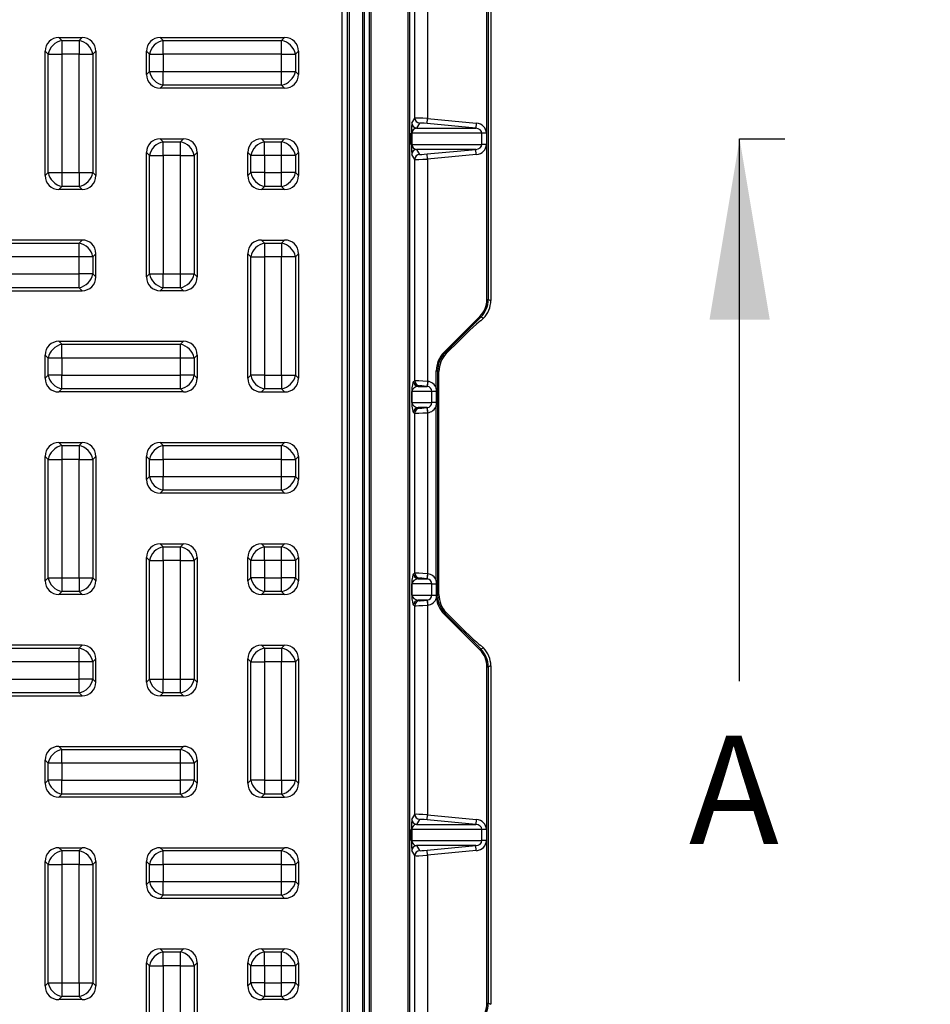
# Model space of a CAD drawing. Units: millimetres. Extents: x 0 to 291, y 0 to 204.
# Drawn here: x 162 to 187, y 43 to 70 of the extents above; entities that cross this region are included whole.
import ezdxf
from ezdxf import colors
from ezdxf.entities.mleader import LeaderData, LeaderLine
from ezdxf.enums import TextEntityAlignment as Align
from ezdxf.lldxf.tags import DXFTag
from ezdxf.math import Vec2, Vec3

# ---------------------------------------------------------------- set-up
doc = ezdxf.new("R2010")
doc.units = ezdxf.units.MM
doc.layers.add('__SGF-CAD_30-DIS', color=7, linetype='Continuous')
doc.layers.add('Predeterminado', color=7, linetype='Continuous')
doc.styles.add('SEACAD_Arial', font='arial.ttf')
tags = doc.linetypes.add('CENTER2', pattern=[28.575, 19.05, -3.175, 3.175, -3.175]).pattern_tags.tags
tags[10:11] = [DXFTag(74, 4), DXFTag(75, 0), DXFTag(340, '0'), DXFTag(46, 0.0), DXFTag(50, 0.0), DXFTag(44, 0.0), DXFTag(45, 0.0)]
tags[8:9] = [DXFTag(74, 4), DXFTag(75, 0), DXFTag(340, '0'), DXFTag(46, 0.0), DXFTag(50, 0.0), DXFTag(44, 0.0), DXFTag(45, 0.0)]
tags[6:7] = [DXFTag(74, 4), DXFTag(75, 0), DXFTag(340, '0'), DXFTag(46, 0.0), DXFTag(50, 0.0), DXFTag(44, 0.0), DXFTag(45, 0.0)]
tags[4:5] = [DXFTag(74, 4), DXFTag(75, 0), DXFTag(340, '0'), DXFTag(46, 0.0), DXFTag(50, 0.0), DXFTag(44, 0.0), DXFTag(45, 0.0)]

# ---------------------------------------------------------------- blocks, each defined once
blk = doc.blocks.new('SE')
at = {"layer": '__SGF-CAD_30-DIS', "color": 7, "linetype": 'Continuous'}
for p, q in [((171.258, 32.814), (171.258, 100.294)), ((171.293, 100.294), (171.293, 32.814)), ((172.324, 32.814), (172.324, 100.294)), ((172.359, 100.294), (172.359, 32.814)), ((170.501, 32.954), (170.501, 100.154)), ((170.641, 100.154), (170.641, 32.954)), ((170.688, 100.154), (170.688, 32.954)), ((171.074, 39.673), (171.074, 93.436)), ((171.109, 93.436), (171.109, 39.673)), ((172.511, 67.125), (172.511, 72.963)), ((172.86, 72.982), (172.86, 67.114)), ((174.502, 62.114), (174.502, 70.995)), ((174.537, 70.995), (174.537, 62.114)), ((174.608, 71.025), (174.608, 62.084)), ((162.669, 69.354), (163.308, 69.354)), ((162.669, 69.354), (162.752, 69.272)), ((162.752, 69.272), (163.225, 69.272)), ((162.752, 69.272), (162.752, 68.891)), ((163.225, 69.272), (163.308, 69.354)), ((163.225, 69.272), (163.225, 68.891)), ((165.469, 69.354), (168.908, 69.354)), ((165.469, 69.354), (165.552, 69.272)), ((165.552, 69.272), (168.825, 69.272)), ((165.552, 68.891), (165.552, 69.272)), ((168.825, 69.272), (168.908, 69.354)), ((168.825, 68.891), (168.825, 69.272)), ((162.288, 65.535), (162.288, 68.974)), ((162.371, 68.891), (162.288, 68.974)), ((162.371, 65.618), (162.371, 68.891)), ((162.371, 68.891), (162.752, 68.891)), ((162.752, 68.891), (162.752, 65.618)), ((163.225, 68.891), (162.752, 68.891)), ((163.225, 65.618), (163.225, 68.891)), ((163.225, 68.891), (163.606, 68.891)), ((163.688, 68.974), (163.606, 68.891)), ((163.606, 68.891), (163.606, 65.618)), ((163.688, 68.974), (163.688, 65.535)), ((165.088, 68.335), (165.088, 68.974)), ((165.171, 68.891), (165.088, 68.974)), ((165.171, 68.418), (165.171, 68.891)), ((165.171, 68.891), (165.552, 68.891)), ((168.825, 68.891), (165.552, 68.891)), ((165.552, 68.891), (165.552, 68.418)), ((168.825, 68.418), (168.825, 68.891)), ((168.825, 68.891), (169.206, 68.891)), ((169.288, 68.974), (169.206, 68.891)), ((169.206, 68.891), (169.206, 68.418)), ((169.288, 68.974), (169.288, 68.335)), ((165.088, 68.335), (165.171, 68.418)), ((165.171, 68.418), (165.552, 68.418)), ((165.552, 68.418), (168.825, 68.418)), ((165.552, 68.037), (165.552, 68.418)), ((168.825, 68.418), (169.206, 68.418)), ((168.825, 68.037), (168.825, 68.418)), ((169.206, 68.418), (169.288, 68.335)), ((165.552, 68.037), (165.469, 67.954)), ((168.908, 67.954), (165.469, 67.954)), ((168.825, 68.037), (165.552, 68.037)), ((168.908, 67.954), (168.825, 68.037)), ((172.427, 66.987), (172.511, 67.125)), ((172.637, 66.986), (172.554, 66.848)), ((172.847, 66.975), (172.86, 67.114)), ((174.195, 66.848), (172.847, 66.975)), ((172.86, 67.114), (174.208, 66.987)), ((174.208, 66.987), (174.195, 66.848)), ((172.411, 66.4), (172.411, 66.708)), ((172.425, 66.708), (172.411, 66.708)), ((174.36, 66.708), (172.425, 66.708)), ((172.425, 66.708), (172.425, 66.4)), ((172.554, 66.848), (174.195, 66.848)), ((174.36, 66.4), (174.36, 66.708)), ((174.486, 66.708), (174.36, 66.708)), ((174.486, 66.708), (174.486, 66.4)), ((165.469, 66.554), (166.108, 66.554)), ((165.469, 66.554), (165.552, 66.472)), ((165.552, 66.472), (166.025, 66.472)), ((165.552, 66.091), (165.552, 66.472)), ((166.025, 66.472), (166.108, 66.554)), ((166.025, 66.091), (166.025, 66.472)), ((168.269, 66.554), (168.908, 66.554)), ((168.269, 66.554), (168.352, 66.472)), ((168.352, 66.472), (168.825, 66.472)), ((168.352, 66.091), (168.352, 66.472)), ((168.825, 66.472), (168.908, 66.554)), ((168.825, 66.091), (168.825, 66.472)), ((165.088, 62.735), (165.088, 66.174)), ((165.171, 66.091), (165.088, 66.174)), ((166.488, 66.174), (166.406, 66.091)), ((166.488, 66.174), (166.488, 62.735)), ((167.888, 65.535), (167.888, 66.174)), ((167.971, 66.091), (167.888, 66.174)), ((169.288, 66.174), (169.206, 66.091)), ((169.288, 66.174), (169.288, 65.535)), ((172.425, 66.4), (172.411, 66.4)), ((172.425, 66.4), (174.36, 66.4)), ((174.195, 66.261), (172.554, 66.261)), ((172.554, 66.261), (172.637, 66.123)), ((172.847, 66.134), (174.195, 66.261)), ((174.208, 66.122), (174.195, 66.261)), ((174.486, 66.4), (174.36, 66.4)), ((165.171, 62.818), (165.171, 66.091)), ((165.171, 66.091), (165.552, 66.091)), ((166.025, 66.091), (165.552, 66.091)), ((165.552, 66.091), (165.552, 62.818)), ((166.025, 62.818), (166.025, 66.091)), ((166.025, 66.091), (166.406, 66.091)), ((166.406, 66.091), (166.406, 62.818)), ((167.971, 65.618), (167.971, 66.091)), ((168.352, 66.091), (167.971, 66.091)), ((168.352, 66.091), (168.352, 65.618)), ((168.825, 66.091), (168.352, 66.091)), ((168.825, 65.618), (168.825, 66.091)), ((169.206, 66.091), (168.825, 66.091)), ((169.206, 66.091), (169.206, 65.618)), ((172.511, 65.984), (172.427, 66.122)), ((172.511, 59.866), (172.511, 65.984)), ((172.86, 65.994), (172.847, 66.134)), ((174.208, 66.122), (172.86, 65.994)), ((172.86, 65.994), (172.86, 59.847)), ((162.288, 65.535), (162.371, 65.618)), ((162.371, 65.618), (162.752, 65.618)), ((162.752, 65.618), (163.225, 65.618)), ((162.752, 65.618), (162.752, 65.237)), ((163.225, 65.618), (163.225, 65.237)), ((163.225, 65.618), (163.606, 65.618)), ((163.606, 65.618), (163.688, 65.535)), ((167.888, 65.535), (167.971, 65.618)), ((168.352, 65.618), (167.971, 65.618)), ((168.352, 65.618), (168.825, 65.618)), ((168.352, 65.618), (168.352, 65.237)), ((168.825, 65.237), (168.825, 65.618)), ((169.206, 65.618), (168.825, 65.618)), ((169.206, 65.618), (169.288, 65.535)), ((162.752, 65.237), (162.669, 65.154)), ((163.308, 65.154), (162.669, 65.154)), ((163.225, 65.237), (162.752, 65.237)), ((163.308, 65.154), (163.225, 65.237)), ((168.352, 65.237), (168.269, 65.154)), ((168.908, 65.154), (168.269, 65.154)), ((168.825, 65.237), (168.352, 65.237)), ((168.908, 65.154), (168.825, 65.237)), ((163.308, 63.754), (159.869, 63.754)), ((163.225, 63.672), (163.308, 63.754)), ((168.269, 63.754), (168.908, 63.754)), ((168.269, 63.754), (168.352, 63.672)), ((168.825, 63.672), (168.908, 63.754)), ((159.952, 63.672), (163.225, 63.672)), ((163.225, 63.291), (163.225, 63.672)), ((168.352, 63.672), (168.825, 63.672)), ((168.352, 63.672), (168.352, 63.291)), ((168.825, 63.672), (168.825, 63.291)), ((163.225, 63.291), (159.952, 63.291)), ((163.225, 62.818), (163.225, 63.291)), ((163.606, 63.291), (163.225, 63.291)), ((163.688, 63.374), (163.606, 63.291)), ((163.606, 63.291), (163.606, 62.818)), ((163.688, 62.735), (163.688, 63.374)), ((167.971, 63.291), (167.888, 63.374)), ((167.888, 59.935), (167.888, 63.374)), ((167.971, 60.018), (167.971, 63.291)), ((167.971, 63.291), (168.352, 63.291)), ((168.825, 63.291), (168.352, 63.291)), ((168.352, 63.291), (168.352, 60.018)), ((168.825, 60.018), (168.825, 63.291)), ((169.206, 63.291), (168.825, 63.291)), ((169.288, 63.374), (169.206, 63.291)), ((169.206, 63.291), (169.206, 60.018)), ((169.288, 63.374), (169.288, 59.935)), ((159.952, 62.818), (163.225, 62.818)), ((163.606, 62.818), (163.225, 62.818)), ((163.225, 62.437), (163.225, 62.818)), ((163.606, 62.818), (163.688, 62.735)), ((165.088, 62.735), (165.171, 62.818)), ((165.171, 62.818), (165.552, 62.818)), ((165.552, 62.818), (166.025, 62.818)), ((165.552, 62.437), (165.552, 62.818)), ((166.025, 62.818), (166.406, 62.818)), ((166.025, 62.437), (166.025, 62.818)), ((166.406, 62.818), (166.488, 62.735)), ((159.869, 62.354), (163.308, 62.354)), ((163.225, 62.437), (159.952, 62.437)), ((163.308, 62.354), (163.225, 62.437)), ((165.552, 62.437), (165.469, 62.354)), ((166.108, 62.354), (165.469, 62.354)), ((166.025, 62.437), (165.552, 62.437)), ((166.108, 62.354), (166.025, 62.437)), ((174.502, 62.114), (174.537, 62.114)), ((174.537, 62.114), (174.608, 62.084)), ((173.317, 60.654), (174.307, 61.644)), ((174.332, 61.619), (173.341, 60.629)), ((174.307, 61.644), (174.332, 61.619)), ((174.404, 61.59), (174.328, 61.514)), ((174.328, 61.514), (174.328, 61.523)), ((174.404, 61.59), (174.332, 61.619)), ((162.669, 60.954), (166.108, 60.954)), ((162.669, 60.954), (162.752, 60.872)), ((162.752, 60.872), (166.025, 60.872)), ((162.752, 60.491), (162.752, 60.872)), ((166.025, 60.872), (166.108, 60.954)), ((166.025, 60.491), (166.025, 60.872)), ((173.488, 60.726), (173.628, 60.866)), ((162.288, 59.935), (162.288, 60.574)), ((162.371, 60.491), (162.288, 60.574)), ((162.371, 60.018), (162.371, 60.491)), ((162.752, 60.491), (162.371, 60.491)), ((166.025, 60.491), (162.752, 60.491)), ((162.752, 60.491), (162.752, 60.018)), ((166.025, 60.018), (166.025, 60.491)), ((166.406, 60.491), (166.025, 60.491)), ((166.488, 60.574), (166.406, 60.491)), ((166.406, 60.491), (166.406, 60.018)), ((166.488, 60.574), (166.488, 59.935)), ((173.317, 60.654), (173.341, 60.629)), ((173.341, 60.629), (173.377, 60.614)), ((162.288, 59.935), (162.371, 60.018)), ((162.752, 60.018), (162.371, 60.018)), ((162.752, 60.018), (166.025, 60.018)), ((162.752, 59.637), (162.752, 60.018)), ((166.406, 60.018), (166.025, 60.018)), ((166.025, 59.637), (166.025, 60.018)), ((166.406, 60.018), (166.488, 59.935)), ((167.888, 59.935), (167.971, 60.018)), ((168.352, 60.018), (167.971, 60.018)), ((168.352, 60.018), (168.825, 60.018)), ((168.352, 60.018), (168.352, 59.637)), ((168.825, 60.018), (168.825, 59.637)), ((168.825, 60.018), (169.206, 60.018)), ((169.206, 60.018), (169.288, 59.935)), ((173.102, 59.662), (173.102, 60.135)), ((173.102, 60.135), (173.137, 60.135)), ((173.175, 60.119), (173.137, 60.135)), ((173.137, 60.135), (173.137, 59.662)), ((173.175, 53.95), (173.175, 60.119)), ((162.752, 59.637), (162.669, 59.554)), ((166.025, 59.637), (162.752, 59.637)), ((166.108, 59.554), (166.025, 59.637)), ((168.352, 59.637), (168.269, 59.554)), ((168.825, 59.637), (168.352, 59.637)), ((168.908, 59.554), (168.825, 59.637)), ((172.475, 59.847), (172.511, 59.866)), ((172.636, 59.726), (172.6, 59.708)), ((172.6, 59.708), (172.85, 59.708)), ((172.86, 59.847), (172.846, 59.708)), ((172.85, 59.708), (172.846, 59.708)), ((172.864, 59.847), (172.85, 59.708)), ((172.86, 59.847), (172.864, 59.847)), ((173.102, 59.662), (173.137, 59.662)), ((173.137, 59.662), (173.137, 59.568)), ((166.108, 59.554), (162.669, 59.554)), ((168.269, 59.554), (168.908, 59.554)), ((172.425, 59.26), (172.425, 59.568)), ((172.427, 59.568), (172.425, 59.568)), ((172.98, 59.568), (172.427, 59.568)), ((172.427, 59.568), (172.427, 59.26)), ((172.98, 59.26), (172.98, 59.568)), ((173.105, 59.568), (172.98, 59.568)), ((173.105, 59.26), (173.105, 59.568)), ((173.105, 59.568), (173.137, 59.568)), ((173.137, 59.568), (173.137, 59.26)), ((172.427, 59.26), (172.425, 59.26)), ((172.427, 59.26), (172.98, 59.26)), ((172.85, 59.121), (172.6, 59.121)), ((172.6, 59.121), (172.636, 59.102)), ((172.846, 59.121), (172.85, 59.121)), ((172.846, 59.121), (172.86, 58.982)), ((172.864, 58.982), (172.85, 59.121)), ((173.105, 59.26), (172.98, 59.26)), ((173.102, 54.342), (173.102, 59.167)), ((173.102, 59.167), (173.137, 59.167)), ((173.105, 59.26), (173.137, 59.26)), ((173.137, 59.26), (173.137, 59.167)), ((173.137, 59.167), (173.137, 54.342)), ((172.511, 58.963), (172.475, 58.982)), ((172.511, 54.546), (172.511, 58.963)), ((172.86, 58.982), (172.86, 54.527)), ((172.864, 58.982), (172.86, 58.982)), ((162.669, 58.154), (163.308, 58.154)), ((162.669, 58.154), (162.752, 58.072)), ((162.752, 58.072), (163.225, 58.072)), ((162.752, 58.072), (162.752, 57.691)), ((163.225, 58.072), (163.308, 58.154)), ((163.225, 58.072), (163.225, 57.691)), ((165.469, 58.154), (168.908, 58.154)), ((165.469, 58.154), (165.552, 58.072)), ((165.552, 58.072), (168.825, 58.072)), ((165.552, 57.691), (165.552, 58.072)), ((168.825, 58.072), (168.908, 58.154)), ((168.825, 57.691), (168.825, 58.072)), ((162.288, 54.335), (162.288, 57.774)), ((162.371, 57.691), (162.288, 57.774)), ((163.688, 57.774), (163.606, 57.691)), ((163.688, 57.774), (163.688, 54.335)), ((165.088, 57.135), (165.088, 57.774)), ((165.171, 57.691), (165.088, 57.774)), ((169.288, 57.774), (169.206, 57.691)), ((169.288, 57.774), (169.288, 57.135)), ((162.371, 54.418), (162.371, 57.691)), ((162.371, 57.691), (162.752, 57.691)), ((162.752, 57.691), (162.752, 54.418)), ((163.225, 57.691), (162.752, 57.691)), ((163.225, 54.418), (163.225, 57.691)), ((163.225, 57.691), (163.606, 57.691)), ((163.606, 57.691), (163.606, 54.418)), ((165.171, 57.218), (165.171, 57.691)), ((165.171, 57.691), (165.552, 57.691)), ((168.825, 57.691), (165.552, 57.691)), ((165.552, 57.691), (165.552, 57.218)), ((168.825, 57.218), (168.825, 57.691)), ((168.825, 57.691), (169.206, 57.691)), ((169.206, 57.691), (169.206, 57.218)), ((165.088, 57.135), (165.171, 57.218)), ((165.171, 57.218), (165.552, 57.218)), ((165.552, 57.218), (168.825, 57.218)), ((165.552, 56.837), (165.552, 57.218)), ((168.825, 57.218), (169.206, 57.218)), ((168.825, 56.837), (168.825, 57.218)), ((169.206, 57.218), (169.288, 57.135)), ((165.552, 56.837), (165.469, 56.754)), ((168.908, 56.754), (165.469, 56.754)), ((168.825, 56.837), (165.552, 56.837)), ((168.908, 56.754), (168.825, 56.837)), ((165.469, 55.354), (166.108, 55.354)), ((165.469, 55.354), (165.552, 55.272)), ((165.552, 55.272), (166.025, 55.272)), ((165.552, 54.891), (165.552, 55.272)), ((166.025, 55.272), (166.108, 55.354)), ((166.025, 54.891), (166.025, 55.272)), ((168.269, 55.354), (168.908, 55.354)), ((168.269, 55.354), (168.352, 55.272)), ((168.352, 55.272), (168.825, 55.272)), ((168.352, 54.891), (168.352, 55.272)), ((168.825, 55.272), (168.908, 55.354)), ((168.825, 54.891), (168.825, 55.272)), ((165.088, 51.535), (165.088, 54.974)), ((165.171, 54.891), (165.088, 54.974)), ((165.171, 51.618), (165.171, 54.891)), ((165.171, 54.891), (165.552, 54.891)), ((166.025, 54.891), (165.552, 54.891)), ((165.552, 54.891), (165.552, 51.618)), ((166.025, 51.618), (166.025, 54.891)), ((166.025, 54.891), (166.406, 54.891)), ((166.488, 54.974), (166.406, 54.891)), ((166.406, 54.891), (166.406, 51.618)), ((166.488, 54.974), (166.488, 51.535)), ((167.888, 54.335), (167.888, 54.974)), ((167.971, 54.891), (167.888, 54.974)), ((167.971, 54.418), (167.971, 54.891)), ((168.352, 54.891), (167.971, 54.891)), ((168.352, 54.891), (168.352, 54.418)), ((168.825, 54.891), (168.352, 54.891)), ((168.825, 54.418), (168.825, 54.891)), ((169.206, 54.891), (168.825, 54.891)), ((169.288, 54.974), (169.206, 54.891)), ((169.206, 54.891), (169.206, 54.418)), ((169.288, 54.974), (169.288, 54.335)), ((172.475, 54.527), (172.511, 54.546)), ((172.86, 54.527), (172.846, 54.388)), ((172.85, 54.388), (172.864, 54.527)), ((172.86, 54.527), (172.864, 54.527)), ((162.288, 54.335), (162.371, 54.418)), ((162.371, 54.418), (162.752, 54.418)), ((162.752, 54.418), (163.225, 54.418)), ((162.752, 54.418), (162.752, 54.037)), ((163.225, 54.418), (163.225, 54.037)), ((163.225, 54.418), (163.606, 54.418)), ((163.606, 54.418), (163.688, 54.335)), ((167.888, 54.335), (167.971, 54.418)), ((168.352, 54.418), (167.971, 54.418)), ((168.352, 54.418), (168.825, 54.418)), ((168.352, 54.418), (168.352, 54.037)), ((168.825, 54.037), (168.825, 54.418)), ((169.206, 54.418), (168.825, 54.418)), ((169.206, 54.418), (169.288, 54.335)), ((172.425, 53.94), (172.425, 54.248)), ((172.425, 54.248), (172.427, 54.248)), ((172.98, 54.248), (172.427, 54.248)), ((172.427, 54.248), (172.427, 53.94)), ((172.636, 54.406), (172.6, 54.388)), ((172.6, 54.388), (172.85, 54.388)), ((172.85, 54.388), (172.846, 54.388)), ((172.98, 53.94), (172.98, 54.248)), ((172.98, 54.248), (173.105, 54.248)), ((173.102, 54.342), (173.137, 54.342)), ((173.105, 53.94), (173.105, 54.248)), ((173.105, 54.248), (173.137, 54.248)), ((173.137, 54.342), (173.137, 54.248)), ((173.137, 54.248), (173.137, 53.94)), ((162.752, 54.037), (162.669, 53.954)), ((163.308, 53.954), (162.669, 53.954)), ((163.225, 54.037), (162.752, 54.037)), ((163.308, 53.954), (163.225, 54.037)), ((168.352, 54.037), (168.269, 53.954)), ((168.908, 53.954), (168.269, 53.954)), ((168.825, 54.037), (168.352, 54.037)), ((168.908, 53.954), (168.825, 54.037)), ((172.425, 53.94), (172.427, 53.94)), ((172.427, 53.94), (172.98, 53.94)), ((172.98, 53.94), (173.105, 53.94)), ((173.105, 53.934), (173.105, 53.94)), ((173.105, 53.94), (173.137, 53.94)), ((173.106, 53.858), (173.105, 53.934)), ((173.137, 53.934), (173.175, 53.95)), ((173.137, 53.94), (173.137, 53.934)), ((173.137, 53.934), (173.14, 53.862)), ((172.511, 53.643), (172.475, 53.662)), ((172.511, 47.875), (172.511, 53.643)), ((172.85, 53.801), (172.6, 53.801)), ((172.6, 53.801), (172.636, 53.782)), ((172.846, 53.801), (172.85, 53.801)), ((172.846, 53.801), (172.86, 53.662)), ((172.85, 53.801), (172.864, 53.662)), ((172.86, 53.662), (172.86, 47.864)), ((172.864, 53.662), (172.86, 53.662)), ((173.106, 53.858), (173.14, 53.862)), ((173.317, 53.415), (173.341, 53.44)), ((174.307, 52.425), (173.317, 53.415)), ((173.377, 53.455), (173.341, 53.44)), ((173.341, 53.44), (174.332, 52.449)), ((173.628, 53.203), (173.488, 53.343)), ((163.308, 52.554), (159.869, 52.554)), ((163.225, 52.472), (163.308, 52.554)), ((168.269, 52.554), (168.908, 52.554)), ((168.269, 52.554), (168.352, 52.472)), ((168.825, 52.472), (168.908, 52.554)), ((174.328, 52.554), (174.404, 52.479)), ((174.328, 52.546), (174.328, 52.554)), ((159.952, 52.472), (163.225, 52.472)), ((163.225, 52.091), (163.225, 52.472)), ((168.352, 52.472), (168.825, 52.472)), ((168.352, 52.472), (168.352, 52.091)), ((168.825, 52.472), (168.825, 52.091)), ((174.307, 52.425), (174.332, 52.449)), ((174.332, 52.449), (174.404, 52.479)), ((163.225, 52.091), (159.952, 52.091)), ((163.225, 51.618), (163.225, 52.091)), ((163.606, 52.091), (163.225, 52.091)), ((163.688, 52.174), (163.606, 52.091)), ((163.606, 52.091), (163.606, 51.618)), ((163.688, 51.535), (163.688, 52.174)), ((167.971, 52.091), (167.888, 52.174)), ((167.888, 48.735), (167.888, 52.174)), ((167.971, 48.818), (167.971, 52.091)), ((167.971, 52.091), (168.352, 52.091)), ((168.825, 52.091), (168.352, 52.091)), ((168.352, 52.091), (168.352, 48.818)), ((168.825, 48.818), (168.825, 52.091)), ((169.206, 52.091), (168.825, 52.091)), ((169.288, 52.174), (169.206, 52.091)), ((169.206, 52.091), (169.206, 48.818)), ((169.288, 52.174), (169.288, 48.735)), ((174.502, 42.654), (174.502, 51.955)), ((174.502, 51.955), (174.537, 51.955)), ((174.608, 51.985), (174.537, 51.955)), ((174.537, 51.955), (174.537, 42.654)), ((174.608, 51.985), (174.608, 42.624)), ((159.952, 51.618), (163.225, 51.618)), ((163.606, 51.618), (163.225, 51.618)), ((163.225, 51.237), (163.225, 51.618)), ((163.606, 51.618), (163.688, 51.535)), ((165.088, 51.535), (165.171, 51.618)), ((165.171, 51.618), (165.552, 51.618)), ((165.552, 51.618), (166.025, 51.618)), ((165.552, 51.237), (165.552, 51.618)), ((166.025, 51.618), (166.406, 51.618)), ((166.025, 51.237), (166.025, 51.618)), ((166.406, 51.618), (166.488, 51.535)), ((163.225, 51.237), (159.952, 51.237)), ((163.308, 51.154), (163.225, 51.237)), ((165.552, 51.237), (165.469, 51.154)), ((166.025, 51.237), (165.552, 51.237)), ((166.108, 51.154), (166.025, 51.237)), ((159.869, 51.154), (163.308, 51.154)), ((166.108, 51.154), (165.469, 51.154)), ((162.669, 49.754), (166.108, 49.754)), ((162.669, 49.754), (162.752, 49.672)), ((162.752, 49.672), (166.025, 49.672)), ((162.752, 49.291), (162.752, 49.672)), ((166.025, 49.672), (166.108, 49.754)), ((166.025, 49.291), (166.025, 49.672)), ((162.288, 48.735), (162.288, 49.374)), ((162.371, 49.291), (162.288, 49.374)), ((162.371, 48.818), (162.371, 49.291)), ((162.752, 49.291), (162.371, 49.291)), ((166.025, 49.291), (162.752, 49.291)), ((162.752, 49.291), (162.752, 48.818)), ((166.025, 48.818), (166.025, 49.291)), ((166.406, 49.291), (166.025, 49.291)), ((166.488, 49.374), (166.406, 49.291)), ((166.406, 49.291), (166.406, 48.818)), ((166.488, 49.374), (166.488, 48.735)), ((162.288, 48.735), (162.371, 48.818)), ((162.752, 48.818), (162.371, 48.818)), ((162.752, 48.818), (166.025, 48.818)), ((162.752, 48.437), (162.752, 48.818)), ((166.406, 48.818), (166.025, 48.818)), ((166.025, 48.437), (166.025, 48.818)), ((166.406, 48.818), (166.488, 48.735)), ((167.888, 48.735), (167.971, 48.818)), ((168.352, 48.818), (167.971, 48.818)), ((168.352, 48.818), (168.825, 48.818)), ((168.352, 48.818), (168.352, 48.437)), ((168.825, 48.818), (168.825, 48.437)), ((168.825, 48.818), (169.206, 48.818)), ((169.206, 48.818), (169.288, 48.735)), ((162.752, 48.437), (162.669, 48.354)), ((166.108, 48.354), (162.669, 48.354)), ((166.025, 48.437), (162.752, 48.437)), ((166.108, 48.354), (166.025, 48.437)), ((168.352, 48.437), (168.269, 48.354)), ((168.269, 48.354), (168.908, 48.354)), ((168.825, 48.437), (168.352, 48.437)), ((168.908, 48.354), (168.825, 48.437)), ((172.427, 47.737), (172.511, 47.875)), ((172.637, 47.736), (172.554, 47.598)), ((172.847, 47.725), (172.86, 47.864)), ((174.195, 47.598), (172.847, 47.725)), ((172.86, 47.864), (174.208, 47.737)), ((174.208, 47.737), (174.195, 47.598)), ((172.411, 47.15), (172.411, 47.458)), ((172.425, 47.458), (172.411, 47.458)), ((174.36, 47.458), (172.425, 47.458)), ((172.425, 47.458), (172.425, 47.15)), ((172.554, 47.598), (174.195, 47.598)), ((174.36, 47.15), (174.36, 47.458)), ((174.486, 47.458), (174.36, 47.458)), ((174.486, 47.458), (174.486, 47.15)), ((172.425, 47.15), (172.411, 47.15)), ((172.425, 47.15), (174.36, 47.15)), ((174.486, 47.15), (174.36, 47.15)), ((162.669, 46.954), (163.308, 46.954)), ((162.669, 46.954), (162.752, 46.872)), ((162.752, 46.872), (163.225, 46.872)), ((162.752, 46.872), (162.752, 46.491)), ((163.225, 46.872), (163.308, 46.954)), ((163.225, 46.872), (163.225, 46.491)), ((165.469, 46.954), (168.908, 46.954)), ((165.469, 46.954), (165.552, 46.872)), ((165.552, 46.872), (168.825, 46.872)), ((165.552, 46.491), (165.552, 46.872)), ((168.825, 46.872), (168.908, 46.954)), ((168.825, 46.491), (168.825, 46.872)), ((172.511, 46.734), (172.427, 46.872)), ((174.195, 47.011), (172.554, 47.011)), ((172.554, 47.011), (172.637, 46.873)), ((172.847, 46.884), (174.195, 47.011)), ((172.86, 46.744), (172.847, 46.884)), ((174.208, 46.872), (172.86, 46.744)), ((174.208, 46.872), (174.195, 47.011)), ((162.288, 43.135), (162.288, 46.574)), ((162.371, 46.491), (162.288, 46.574)), ((163.688, 46.574), (163.606, 46.491)), ((163.688, 46.574), (163.688, 43.135)), ((165.088, 45.935), (165.088, 46.574)), ((165.171, 46.491), (165.088, 46.574)), ((169.288, 46.574), (169.206, 46.491)), ((169.288, 46.574), (169.288, 45.935)), ((172.511, 40.546), (172.511, 46.734)), ((172.86, 46.744), (172.86, 40.527)), ((162.371, 43.218), (162.371, 46.491)), ((162.371, 46.491), (162.752, 46.491)), ((162.752, 46.491), (162.752, 43.218)), ((163.225, 46.491), (162.752, 46.491)), ((163.225, 43.218), (163.225, 46.491)), ((163.225, 46.491), (163.606, 46.491)), ((163.606, 46.491), (163.606, 43.218)), ((165.171, 46.018), (165.171, 46.491)), ((165.171, 46.491), (165.552, 46.491)), ((168.825, 46.491), (165.552, 46.491)), ((165.552, 46.491), (165.552, 46.018)), ((168.825, 46.018), (168.825, 46.491)), ((168.825, 46.491), (169.206, 46.491)), ((169.206, 46.491), (169.206, 46.018)), ((165.088, 45.935), (165.171, 46.018)), ((165.171, 46.018), (165.552, 46.018)), ((165.552, 46.018), (168.825, 46.018)), ((165.552, 45.637), (165.552, 46.018)), ((168.825, 46.018), (169.206, 46.018)), ((168.825, 45.637), (168.825, 46.018)), ((169.206, 46.018), (169.288, 45.935)), ((165.552, 45.637), (165.469, 45.554)), ((168.908, 45.554), (165.469, 45.554)), ((168.825, 45.637), (165.552, 45.637)), ((168.908, 45.554), (168.825, 45.637)), ((165.469, 44.154), (166.108, 44.154)), ((165.469, 44.154), (165.552, 44.072)), ((166.025, 44.072), (166.108, 44.154)), ((168.269, 44.154), (168.908, 44.154)), ((168.269, 44.154), (168.352, 44.072)), ((168.825, 44.072), (168.908, 44.154)), ((165.552, 44.072), (166.025, 44.072)), ((165.552, 43.691), (165.552, 44.072)), ((166.025, 43.691), (166.025, 44.072)), ((168.352, 44.072), (168.825, 44.072)), ((168.352, 43.691), (168.352, 44.072)), ((168.825, 43.691), (168.825, 44.072)), ((165.088, 40.335), (165.088, 43.774)), ((165.171, 43.691), (165.088, 43.774)), ((165.171, 40.418), (165.171, 43.691)), ((165.171, 43.691), (165.552, 43.691)), ((166.025, 43.691), (165.552, 43.691)), ((165.552, 43.691), (165.552, 40.418)), ((166.025, 40.418), (166.025, 43.691)), ((166.025, 43.691), (166.406, 43.691)), ((166.488, 43.774), (166.406, 43.691)), ((166.406, 43.691), (166.406, 40.418)), ((166.488, 43.774), (166.488, 40.335)), ((167.888, 43.135), (167.888, 43.774)), ((167.971, 43.691), (167.888, 43.774)), ((167.971, 43.218), (167.971, 43.691)), ((168.352, 43.691), (167.971, 43.691)), ((168.352, 43.691), (168.352, 43.218)), ((168.825, 43.691), (168.352, 43.691)), ((168.825, 43.218), (168.825, 43.691)), ((169.206, 43.691), (168.825, 43.691)), ((169.288, 43.774), (169.206, 43.691)), ((169.206, 43.691), (169.206, 43.218)), ((169.288, 43.774), (169.288, 43.135)), ((162.288, 43.135), (162.371, 43.218)), ((162.371, 43.218), (162.752, 43.218)), ((162.752, 43.218), (163.225, 43.218)), ((162.752, 43.218), (162.752, 42.837)), ((163.225, 43.218), (163.225, 42.837)), ((163.225, 43.218), (163.606, 43.218)), ((163.606, 43.218), (163.688, 43.135)), ((167.888, 43.135), (167.971, 43.218)), ((168.352, 43.218), (167.971, 43.218)), ((168.352, 43.218), (168.825, 43.218)), ((168.352, 43.218), (168.352, 42.837)), ((168.825, 42.837), (168.825, 43.218)), ((169.206, 43.218), (168.825, 43.218)), ((169.206, 43.218), (169.288, 43.135)), ((162.752, 42.837), (162.669, 42.754)), ((163.308, 42.754), (162.669, 42.754)), ((163.225, 42.837), (162.752, 42.837)), ((163.308, 42.754), (163.225, 42.837)), ((168.352, 42.837), (168.269, 42.754)), ((168.908, 42.754), (168.269, 42.754)), ((168.825, 42.837), (168.352, 42.837)), ((168.908, 42.754), (168.825, 42.837)), ((174.502, 42.654), (174.537, 42.654)), ((174.537, 42.654), (174.608, 42.624))]:
    blk.add_line(p, q, dxfattribs=at)
for centre, radius, start, end in [((173.879, 60.121), 0.704, 135.5006, 180.1587), ((171.666, 59.565), 1.439, 0.1148, 3.8486), ((171.666, 59.263), 1.439, 356.1514, 359.8851), ((171.666, 54.245), 1.439, 0.1146, 3.8488), ((173.879, 53.948), 0.704, 179.8254, 224.5153)]:
    blk.add_arc(centre, radius, start, end, dxfattribs=at)
for centre, major_axis, ratio, start_param, end_param in [((162.752, 68.891), (0.356, -0.356), 0.834817, 2.445979, 3.837206), ((162.752, 68.891), (0.297, 0.297), 0.834817, 0.875183, 2.26641), ((163.225, 68.891), (-0.297, 0.297), 0.834817, 4.016776, 5.408002), ((163.225, 68.891), (-0.356, -0.356), 0.834817, 2.445979, 3.837206), ((165.552, 68.891), (0.356, -0.356), 0.834817, 2.445979, 3.837206), ((165.552, 68.891), (-0.297, -0.297), 0.834817, 4.016776, 5.408002), ((168.825, 68.891), (0.297, -0.297), 0.834817, 0.875183, 2.26641), ((168.825, 68.891), (-0.356, -0.356), 0.834817, 2.445979, 3.837206), ((165.552, 68.418), (0.356, 0.356), 0.834817, 2.445979, 3.837206), ((165.552, 68.418), (-0.297, 0.297), 0.834817, 0.875183, 2.26641), ((168.825, 68.418), (-0.297, -0.297), 0.834817, 0.875183, 2.26641), ((168.825, 68.418), (-0.356, 0.356), 0.834817, 2.445979, 3.837206), ((172.429, 66.708), (0, 0.28), 0.063757, 0.10472, 1.570796), ((172.567, 66.987), (0.12, -0.073), 0.998728, 3.687424, 5.162763), ((172.86, 67.105), (-0.35, 0.02), 0.0273, 4.713941, 6.258557), ((172.65, 67.125), (0.12, -0.073), 0.998728, 3.687424, 5.162763), ((172.847, 66.966), (-0.21, 0.02), 0.04524, 4.716681, 6.261297), ((174.176, 66.708), (-0.311, 0), 0.900769, 3.141593, 4.607669), ((172.569, 66.708), (0.144, 0), 0.972494, 1.675516, 3.141593), ((174.176, 66.708), (0.185, 0), 0.75783, 0, 1.466077), ((165.552, 66.091), (0.356, -0.356), 0.834817, 2.445979, 3.837206), ((165.552, 66.091), (-0.297, -0.297), 0.834817, 4.016776, 5.408002), ((166.025, 66.091), (0.297, -0.297), 0.834817, 0.875183, 2.26641), ((166.025, 66.091), (-0.356, -0.356), 0.834817, 2.445979, 3.837206), ((168.352, 66.091), (0.356, -0.356), 0.834817, 2.445979, 3.837206), ((168.352, 66.091), (0.297, 0.297), 0.834817, 0.875183, 2.26641), ((168.825, 66.091), (0.297, -0.297), 0.834817, 0.875183, 2.26641), ((168.825, 66.091), (-0.356, -0.356), 0.834817, 2.445979, 3.837206), ((172.429, 66.4), (0, -0.28), 0.063757, 4.712389, 6.178466), ((172.569, 66.4), (-0.144, 0), 0.972494, 0, 1.466077), ((172.567, 66.122), (0.12, 0.073), 0.998728, 1.120422, 2.595761), ((174.176, 66.4), (-0.185, 0), 0.75783, 1.675516, 3.141593), ((174.176, 66.4), (-0.311, 0), 0.900769, 1.675516, 3.141593), ((172.65, 65.984), (-0.12, -0.073), 0.998728, 4.262015, 5.737354), ((172.86, 66.004), (-0.35, -0.02), 0.0273, 0.024628, 1.569244), ((172.847, 66.143), (-0.21, -0.02), 0.04524, 0.021888, 1.566504), ((162.752, 65.618), (-0.297, 0.297), 0.834817, 0.875183, 2.26641), ((163.225, 65.618), (-0.297, -0.297), 0.834817, 0.875183, 2.26641), ((168.352, 65.618), (-0.297, 0.297), 0.834817, 0.875183, 2.26641), ((168.825, 65.618), (0.297, 0.297), 0.834817, 4.016776, 5.408002), ((162.752, 65.618), (0.356, 0.356), 0.834817, 2.445979, 3.837206), ((163.225, 65.618), (-0.356, 0.356), 0.834817, 2.445979, 3.837206), ((168.352, 65.618), (0.356, 0.356), 0.834817, 2.445979, 3.837206), ((168.825, 65.618), (-0.356, 0.356), 0.834817, 2.445979, 3.837206), ((163.225, 63.291), (-0.356, -0.356), 0.834817, 2.445979, 3.837206), ((168.352, 63.291), (0.356, -0.356), 0.834817, 2.445979, 3.837206), ((168.825, 63.291), (-0.356, -0.356), 0.834817, 2.445979, 3.837206), ((163.225, 63.291), (0.297, -0.297), 0.834817, 0.875183, 2.26641), ((168.352, 63.291), (0.297, 0.297), 0.834817, 0.875183, 2.26641), ((168.825, 63.291), (0.297, -0.297), 0.834817, 0.875183, 2.26641), ((163.225, 62.818), (-0.297, -0.297), 0.834817, 0.875183, 2.26641), ((163.225, 62.818), (-0.356, 0.356), 0.834817, 2.445979, 3.837206), ((165.552, 62.818), (0.356, 0.356), 0.834817, 2.445979, 3.837206), ((165.552, 62.818), (-0.297, 0.297), 0.834817, 0.875183, 2.26641), ((166.025, 62.818), (-0.297, -0.297), 0.834817, 0.875183, 2.26641), ((166.025, 62.818), (-0.356, 0.356), 0.834817, 2.445979, 3.837206), ((173.836, 62.114), (-0.615, 0.255), 0.998885, 2.749288, 3.533898), ((173.836, 62.114), (-0.647, 0.268), 0.998997, 2.749288, 3.533898), ((173.908, 62.085), (-0.647, 0.268), 0.998885, 2.749288, 3.533898), ((173.628, 60.823), (-0.7, -0.701), 0.030844, 3.1107, 4.681496), ((162.752, 60.491), (0.356, -0.356), 0.834817, 2.445979, 3.837206), ((162.752, 60.491), (0.297, 0.297), 0.834817, 0.875183, 2.26641), ((166.025, 60.491), (0.297, -0.297), 0.834817, 0.875183, 2.26641), ((166.025, 60.491), (-0.356, -0.356), 0.834817, 2.445979, 3.837206), ((173.488, 60.683), (-0.7, -0.701), 0.030844, 4.681496, 4.841399), ((173.837, 60.134), (0.68, -0.282), 0.998885, 2.749288, 3.533898), ((173.837, 60.134), (0.648, -0.268), 0.998774, 2.749288, 3.533898), ((162.752, 60.018), (0.356, 0.356), 0.834817, 2.445979, 3.837206), ((162.752, 60.018), (0.297, -0.297), 0.834817, 4.016776, 5.408002), ((166.025, 60.018), (-0.297, -0.297), 0.834817, 0.875183, 2.26641), ((166.025, 60.018), (-0.356, 0.356), 0.834817, 2.445979, 3.837206), ((168.352, 60.018), (0.356, 0.356), 0.834817, 2.445979, 3.837206), ((168.352, 60.018), (-0.297, 0.297), 0.834817, 0.875183, 2.26641), ((168.825, 60.018), (-0.297, -0.297), 0.834817, 0.875183, 2.26641), ((168.825, 60.018), (-0.356, 0.356), 0.834817, 2.445979, 3.837206), ((172.481, 59.568), (0, 0.28), 0.199505, 0.10472, 1.570796), ((172.621, 59.568), (0.194, 0), 0.721193, 1.675516, 3.141593), ((172.615, 59.847), (0.065, -0.124), 0.999562, 4.227693, 5.694678), ((172.86, 59.844), (-0.35, 0.022), 0.00987, 4.713004, 6.25762), ((172.65, 59.866), (-0.065, 0.124), 0.999562, 1.086101, 2.553086), ((172.846, 59.704), (-0.21, 0.022), 0.016337, 4.714085, 6.258702), ((172.834, 59.568), (0.145, 0), 0.963789, 0, 1.466077), ((172.834, 59.568), (0.284, 0), 0.98758, 0.341195, 1.466077), ((172.481, 59.26), (0, -0.28), 0.199505, 4.712389, 6.178466), ((172.621, 59.26), (-0.194, 0), 0.721193, 0, 1.466077), ((172.615, 58.982), (0.065, 0.124), 0.999562, 0.588507, 2.055492), ((172.65, 58.963), (0.065, 0.124), 0.999562, 0.588507, 2.055492), ((172.846, 59.124), (-0.21, -0.022), 0.016337, 0.024484, 1.5691), ((172.834, 59.26), (-0.145, 0), 0.963789, 1.675516, 3.141593), ((172.834, 59.26), (0.284, 0), 0.98758, 4.817109, 5.94199), ((172.86, 58.985), (-0.35, -0.022), 0.00987, 0.025565, 1.570182), ((162.752, 57.691), (0.356, -0.356), 0.834817, 2.445979, 3.837206), ((162.752, 57.691), (0.297, 0.297), 0.834817, 0.875183, 2.26641), ((163.225, 57.691), (-0.297, 0.297), 0.834817, 4.016776, 5.408002), ((163.225, 57.691), (-0.356, -0.356), 0.834817, 2.445979, 3.837206), ((165.552, 57.691), (0.356, -0.356), 0.834817, 2.445979, 3.837206), ((165.552, 57.691), (-0.297, -0.297), 0.834817, 4.016776, 5.408002), ((168.825, 57.691), (0.297, -0.297), 0.834817, 0.875183, 2.26641), ((168.825, 57.691), (-0.356, -0.356), 0.834817, 2.445979, 3.837206), ((165.552, 57.218), (-0.297, 0.297), 0.834817, 0.875183, 2.26641), ((168.825, 57.218), (-0.297, -0.297), 0.834817, 0.875183, 2.26641), ((165.552, 57.218), (0.356, 0.356), 0.834817, 2.445979, 3.837206), ((168.825, 57.218), (-0.356, 0.356), 0.834817, 2.445979, 3.837206), ((165.552, 54.891), (0.356, -0.356), 0.834817, 2.445979, 3.837206), ((165.552, 54.891), (-0.297, -0.297), 0.834817, 4.016776, 5.408002), ((166.025, 54.891), (0.297, -0.297), 0.834817, 0.875183, 2.26641), ((166.025, 54.891), (-0.356, -0.356), 0.834817, 2.445979, 3.837206), ((168.352, 54.891), (0.356, -0.356), 0.834817, 2.445979, 3.837206), ((168.352, 54.891), (0.297, 0.297), 0.834817, 0.875183, 2.26641), ((168.825, 54.891), (0.297, -0.297), 0.834817, 0.875183, 2.26641), ((168.825, 54.891), (-0.356, -0.356), 0.834817, 2.445979, 3.837206), ((172.481, 54.248), (0, 0.28), 0.199505, 0.10472, 1.570796), ((172.615, 54.527), (-0.065, 0.124), 0.999562, 1.086101, 2.553086), ((172.86, 54.524), (-0.35, 0.022), 0.00987, 4.713004, 6.25762), ((172.65, 54.546), (-0.065, 0.124), 0.999562, 1.086101, 2.553086), ((172.834, 54.248), (-0.284, 0), 0.98758, 3.482788, 4.607669), ((162.752, 54.418), (0.356, 0.356), 0.834817, 2.445979, 3.837206), ((162.752, 54.418), (-0.297, 0.297), 0.834817, 0.875183, 2.26641), ((163.225, 54.418), (-0.297, -0.297), 0.834817, 0.875183, 2.26641), ((163.225, 54.418), (-0.356, 0.356), 0.834817, 2.445979, 3.837206), ((168.352, 54.418), (0.356, 0.356), 0.834817, 2.445979, 3.837206), ((168.352, 54.418), (-0.297, 0.297), 0.834817, 0.875183, 2.26641), ((168.825, 54.418), (0.297, 0.297), 0.834817, 4.016776, 5.408002), ((168.825, 54.418), (-0.356, 0.356), 0.834817, 2.445979, 3.837206), ((172.621, 54.248), (0.194, 0), 0.721193, 1.675516, 3.141593), ((172.846, 54.384), (-0.21, 0.022), 0.016337, 4.714085, 6.258702), ((172.834, 54.248), (0.145, 0), 0.963789, 0, 1.466077), ((172.481, 53.94), (0, -0.28), 0.199505, 4.712389, 6.178466), ((172.621, 53.94), (-0.194, 0), 0.721193, 0, 1.466077), ((172.834, 53.94), (-0.145, 0), 0.963789, 1.675516, 3.141593), ((173.102, 53.934), (0.035, 0), 0.002229, -1.477525, -0.043633), ((172.615, 53.662), (-0.065, -0.124), 0.999562, 3.7301, 5.197085), ((172.65, 53.643), (0.065, 0.124), 0.999562, 0.588507, 2.055492), ((172.86, 53.665), (-0.35, -0.022), 0.00987, 0.025565, 1.570182), ((172.846, 53.804), (-0.21, -0.022), 0.016337, 0.024484, 1.5691), ((172.834, 53.94), (-0.284, 0), 0.98758, 1.675516, 2.844497), ((173.837, 53.935), (0.68, 0.282), 0.998885, 2.852599, 3.533898), ((173.837, 53.935), (0.648, 0.268), 0.998774, 2.852599, 3.533898), ((173.488, 53.386), (0.7, -0.701), 0.030844, 4.583379, 4.743282), ((173.628, 53.246), (-0.7, 0.701), 0.030844, 1.601689, 3.172485), ((163.225, 52.091), (-0.356, -0.356), 0.834817, 2.445979, 3.837206), ((168.352, 52.091), (0.356, -0.356), 0.834817, 2.445979, 3.837206), ((168.825, 52.091), (-0.356, -0.356), 0.834817, 2.445979, 3.837206), ((163.225, 52.091), (0.297, -0.297), 0.834817, 0.875183, 2.26641), ((168.352, 52.091), (0.297, 0.297), 0.834817, 0.875183, 2.26641), ((168.825, 52.091), (0.297, -0.297), 0.834817, 0.875183, 2.26641), ((173.836, 51.954), (-0.615, -0.255), 0.998885, 2.749288, 3.533898), ((173.836, 51.954), (-0.647, -0.268), 0.998997, 2.749288, 3.533898), ((173.908, 51.984), (-0.647, -0.268), 0.998885, 2.749288, 3.533898), ((163.225, 51.618), (-0.297, -0.297), 0.834817, 0.875183, 2.26641), ((163.225, 51.618), (-0.356, 0.356), 0.834817, 2.445979, 3.837206), ((165.552, 51.618), (0.356, 0.356), 0.834817, 2.445979, 3.837206), ((165.552, 51.618), (-0.297, 0.297), 0.834817, 0.875183, 2.26641), ((166.025, 51.618), (-0.297, -0.297), 0.834817, 0.875183, 2.26641), ((166.025, 51.618), (-0.356, 0.356), 0.834817, 2.445979, 3.837206), ((162.752, 49.291), (0.356, -0.356), 0.834817, 2.445979, 3.837206), ((162.752, 49.291), (0.297, 0.297), 0.834817, 0.875183, 2.26641), ((166.025, 49.291), (0.297, -0.297), 0.834817, 0.875183, 2.26641), ((166.025, 49.291), (-0.356, -0.356), 0.834817, 2.445979, 3.837206), ((162.752, 48.818), (0.356, 0.356), 0.834817, 2.445979, 3.837206), ((162.752, 48.818), (0.297, -0.297), 0.834817, 4.016776, 5.408002), ((166.025, 48.818), (-0.297, -0.297), 0.834817, 0.875183, 2.26641), ((166.025, 48.818), (-0.356, 0.356), 0.834817, 2.445979, 3.837206), ((168.352, 48.818), (0.356, 0.356), 0.834817, 2.445979, 3.837206), ((168.352, 48.818), (-0.297, 0.297), 0.834817, 0.875183, 2.26641), ((168.825, 48.818), (-0.297, -0.297), 0.834817, 0.875183, 2.26641), ((168.825, 48.818), (-0.356, 0.356), 0.834817, 2.445979, 3.837206), ((172.429, 47.458), (0, 0.28), 0.063757, 0.10472, 1.570796), ((172.567, 47.737), (0.12, -0.073), 0.998728, 3.687424, 5.162763), ((172.86, 47.855), (-0.35, 0.02), 0.0273, 4.713941, 6.258557), ((172.65, 47.875), (0.12, -0.073), 0.998728, 3.687424, 5.162763), ((172.847, 47.716), (-0.21, 0.02), 0.04524, 4.716681, 6.261297), ((174.176, 47.458), (-0.311, 0), 0.900769, 3.141593, 4.607669), ((172.569, 47.458), (0.144, 0), 0.972494, 1.675516, 3.141593), ((174.176, 47.458), (0.185, 0), 0.75783, 0, 1.466077), ((172.429, 47.15), (0, -0.28), 0.063757, 4.712389, 6.178466), ((172.569, 47.15), (-0.144, 0), 0.972494, 0, 1.466077), ((174.176, 47.15), (-0.185, 0), 0.75783, 1.675516, 3.141593), ((174.176, 47.15), (-0.311, 0), 0.900769, 1.675516, 3.141593), ((162.752, 46.491), (0.356, -0.356), 0.834817, 2.445979, 3.837206), ((162.752, 46.491), (0.297, 0.297), 0.834817, 0.875183, 2.26641), ((163.225, 46.491), (-0.297, 0.297), 0.834817, 4.016776, 5.408002), ((163.225, 46.491), (-0.356, -0.356), 0.834817, 2.445979, 3.837206), ((165.552, 46.491), (0.356, -0.356), 0.834817, 2.445979, 3.837206), ((165.552, 46.491), (-0.297, -0.297), 0.834817, 4.016776, 5.408002), ((168.825, 46.491), (0.297, -0.297), 0.834817, 0.875183, 2.26641), ((168.825, 46.491), (-0.356, -0.356), 0.834817, 2.445979, 3.837206), ((172.567, 46.872), (0.12, 0.073), 0.998728, 1.120422, 2.595761), ((172.65, 46.734), (-0.12, -0.073), 0.998728, 4.262015, 5.737354), ((172.847, 46.893), (-0.21, -0.02), 0.04524, 0.021888, 1.566504), ((172.86, 46.754), (-0.35, -0.02), 0.0273, 0.024628, 1.569244), ((165.552, 46.018), (-0.297, 0.297), 0.834817, 0.875183, 2.26641), ((168.825, 46.018), (-0.297, -0.297), 0.834817, 0.875183, 2.26641), ((165.552, 46.018), (0.356, 0.356), 0.834817, 2.445979, 3.837206), ((168.825, 46.018), (-0.356, 0.356), 0.834817, 2.445979, 3.837206), ((165.552, 43.691), (0.356, -0.356), 0.834817, 2.445979, 3.837206), ((166.025, 43.691), (-0.356, -0.356), 0.834817, 2.445979, 3.837206), ((168.352, 43.691), (0.356, -0.356), 0.834817, 2.445979, 3.837206), ((168.825, 43.691), (-0.356, -0.356), 0.834817, 2.445979, 3.837206), ((165.552, 43.691), (-0.297, -0.297), 0.834817, 4.016776, 5.408002), ((166.025, 43.691), (0.297, -0.297), 0.834817, 0.875183, 2.26641), ((168.352, 43.691), (0.297, 0.297), 0.834817, 0.875183, 2.26641), ((168.825, 43.691), (0.297, -0.297), 0.834817, 0.875183, 2.26641), ((162.752, 43.218), (0.356, 0.356), 0.834817, 2.445979, 3.837206), ((162.752, 43.218), (-0.297, 0.297), 0.834817, 0.875183, 2.26641), ((163.225, 43.218), (-0.297, -0.297), 0.834817, 0.875183, 2.26641), ((163.225, 43.218), (-0.356, 0.356), 0.834817, 2.445979, 3.837206), ((168.352, 43.218), (0.356, 0.356), 0.834817, 2.445979, 3.837206), ((168.352, 43.218), (-0.297, 0.297), 0.834817, 0.875183, 2.26641), ((168.825, 43.218), (0.297, 0.297), 0.834817, 4.016776, 5.408002), ((168.825, 43.218), (-0.356, 0.356), 0.834817, 2.445979, 3.837206), ((173.836, 42.654), (-0.615, 0.255), 0.998885, 2.749288, 3.533898), ((173.836, 42.654), (-0.647, 0.268), 0.998997, 2.749288, 3.533898)]:
    blk.add_ellipse(centre, major_axis=major_axis, ratio=ratio, start_param=start_param, end_param=end_param, dxfattribs=at)
blk = doc.blocks.new('SE5')
at = {"color": 7, "linetype": 'Continuous', "style": 'SEACAD_Arial'}
blk.add_text('A', height=3, dxfattribs=at).set_placement((180.086, 50.054), align=Align.TOP_LEFT)
blk = doc.blocks.new('SEANNOT_GROUP1')
at = {"linetype": 'Continuous'}
blk.add_hatch(color=7, dxfattribs=at).paths.add_polyline_path([(182.322, 61.554), (181.488, 66.554), (180.655, 61.554)])
at = {"color": 7, "linetype": 'Continuous'}
blk.add_lwpolyline([(181.488, 51.554), (181.488, 66.554)], dxfattribs=at)
blk = doc.blocks.new('SE3')
at = {"layer": 'Predeterminado', "color": 7, "linetype": 'CENTER2'}
blk.add_line((181.488, 66.554), (182.738, 66.554), dxfattribs=at)
at = {"layer": 'Predeterminado', "color": 7, "linetype": 'CENTER2', "const_width": 0.0005}
blk.add_lwpolyline([(81.488, 66.554), (181.488, 66.554)], dxfattribs=at)
at = {"layer": 'Predeterminado'}
for name in ['SEANNOT_GROUP1', 'SE5']:
    blk.add_blockref(name, (0, 0), dxfattribs=at)
blk = doc.blocks.new('_Dot')
at = {"color": 0, "linetype": 'ByBlock', "lineweight": -2}
blk.add_line((-0.5, 0), (-1, 0), dxfattribs=at)
at = {"color": 0, "linetype": 'ByBlock', "const_width": 0.5}
blk.add_lwpolyline([(-0.25, 0, 1), (0.25, 0, 1)], format="xyb", close=True, dxfattribs=at)

msp = doc.modelspace()

# ---------------------------------------------------------------- block references
at = {"layer": 'Predeterminado'}
for name in ['SE', 'SE3']:
    msp.add_blockref(name, (0, 0), dxfattribs=at)

# ---------------------------------------------------------------- leaders
at = {"layer": 'Predeterminado', "color": 7, "linetype": 'Continuous'}
ml = msp.add_multileader_mtext('Standard', dxfattribs=at)
ml.set_content('{\\pxsm0.9;\\fArial TUR|b0||i0||c0|p34;\\W1.;Tapa y marco en composite, medidas de marco 616x616x56 mm, Tapa 559x559x40 mm y paso libre 510x510 mm.\\P}', color=256)
ml.set_leader_properties()
ml.set_arrow_properties(name='DOT')
ml.build(insert=Vec2(0, 0))
ml.multileader.update_dxf_attribs({"leader_type": 0, "dogleg_length": 0, "arrow_head_size": 2.5})
ctx = ml.context
ctx.base_point, ctx.char_height, ctx.arrow_head_size, ctx.landing_gap_size = Vec3(6.6394, 191.8973), 2.5, 2.5, 0.875
notes = []
notes.append((ctx, [(0, (0, 0, 0), (0, 0), (1, 0), 1, [])]))
ctx.mtext.insert = Vec3(8.6394, 193.5136)
for ctx, leaders in notes:
    for number, flags, end, landing, length, lines in leaders:
        leader = LeaderData()
        leader.index, (leader.has_last_leader_line, leader.has_dogleg_vector, leader.attachment_direction) = number, flags
        leader.last_leader_point, leader.dogleg_vector, leader.dogleg_length = Vec3(end), Vec3(landing), length
        for number, points, colour, breaks in lines:
            line = LeaderLine()
            line.index, line.vertices, line.color, line.breaks = number, Vec3.list(points), colors.encode_raw_color(colour), breaks
            leader.lines.append(line)
        ctx.leaders.append(leader)

doc.saveas('drawing.dxf')
